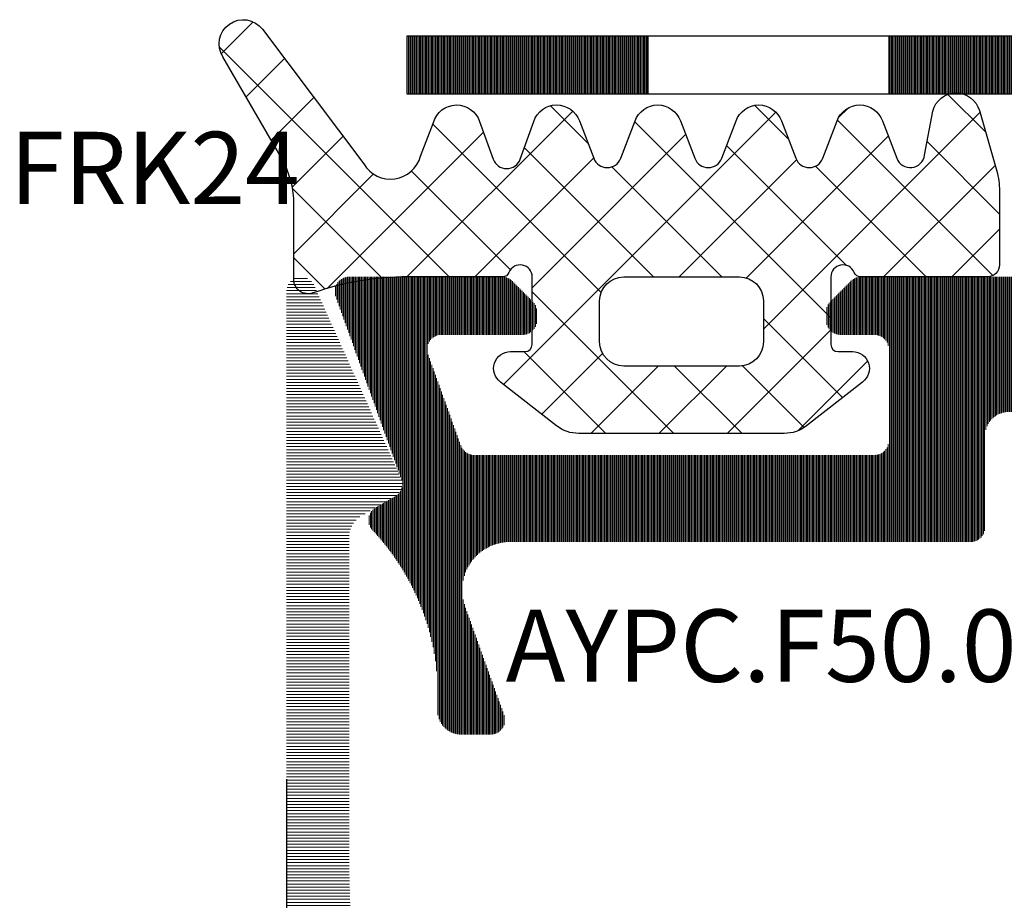
# Model space of a CAD drawing. Units: millimetres. Extents: x 11902 to 20444, y 36194 to 38142.
# Drawn here: x 12917 to 12937, y 36480 to 36499 of the extents above; entities that cross this region are included whole.
import ezdxf

# ---------------------------------------------------------------- set-up
doc = ezdxf.new("R2010")
doc.units = ezdxf.units.MM
for name, color, linetype, lineweight in [('DIM', 12, 'Continuous', 20), ('Hatch butil lenta', 8, 'Continuous', 15), ('Hatch gastet', 86, 'Continuous', 9), ('Profile-2', 3, 'Continuous', 25), ('Text', 2, 'Continuous', 9)]:
    doc.layers.add(name, color=color, linetype=linetype, lineweight=lineweight)
doc.layers.add('Hatch profile', color=7, linetype='Continuous', lineweight=9, true_color=0xaaa9a9)
doc.styles.add('Arial', font='ARIALI.TTF')
doc.styles.add('SPDS', font='SPDS.shx')
doc.styles.get("Standard").update_dxf_attribs({"font": 'ARIAL.TTF'})
doc.dimstyles.new('SPDS$0', dxfattribs={"dimscale": 100, "dimtxt": 2, "dimasz": 1, "dimexe": 1.5, "dimexo": 0.625, "dimgap": 0.4, "dimtad": 1, "dimdec": 4, "dimzin": 9, "dimtxsty": 'SPDS', "dimblk": 'OBLIQUE', "dimcen": 2.5, "dimdle": 1.5, "dimadec": 0, "dimazin": 0, "dimtfac": 1, "dimtdec": 0, "dimtix": 1, "dimtmove": 1, "dimatfit": 3, "dimfxl": 1, "dimtolj": 1, "dimtzin": 0, "dimarcsym": 0})

# ---------------------------------------------------------------- blocks, each defined once
blk = doc.blocks.new('_Oblique')
at = {"color": 0, "linetype": 'ByBlock', "lineweight": -2}
blk.add_line((-0.5, -0.5), (0.5, 0.5), dxfattribs=at)
blk = doc.blocks.new('*D1172')
at = {"layer": 'Defpoints', "color": 0, "ltscale": 0.2}
for p in [(12922.19446622116, 36483.54249840898), (12972.19446622116, 36483.54249840898), (12972.19446622116, 36449.19600634526)]:
    blk.add_point(p, dxfattribs=at)
at = {"layer": 'DIM', "color": 0, "lineweight": -2, "ltscale": 0.2}
for p, q in [((12922.19446622116, 36482.91749840898), (12922.19446622116, 36447.69600634526)), ((12972.19446622116, 36482.91749840898), (12972.19446622116, 36447.69600634526)), ((12920.69446622116, 36449.19600634526), (12973.69446622116, 36449.19600634526))]:
    blk.add_line(p, q, dxfattribs=at)
at = {"layer": 'DIM', "color": 0, "lineweight": -2, "ltscale": 0.2, "rotation": 180}
blk.add_blockref('_Oblique', (12922.19446622116, 36449.19600634526), dxfattribs=at)
at = {"layer": 'DIM', "color": 0, "lineweight": -2, "ltscale": 0.2}
blk.add_blockref('_Oblique', (12972.19446622116, 36449.19600634526), dxfattribs=at)
at = {"layer": 'DIM', "color": 0, "ltscale": 0.2, "insert": (12947.19446622116, 36450.61715232071), "char_height": 2, "attachment_point": 5, "style": 'Arial'}
blk.add_mtext('\\A1;50', dxfattribs=at)

msp = doc.modelspace()

# ---------------------------------------------------------------- hatches: boundary and pattern name
at = {"layer": 'Hatch butil lenta'}
h = msp.add_hatch(dxfattribs=at)
h.set_pattern_fill('LINE', color=256, scale=0.2, angle=-90.00000000000001, style=0)
h.set_pattern_definition([(270, (17275.35178927772, 33234.7949832774), (0.025, -4.592273826833915e-18), [])])
h.paths.add_polyline_path([(12929.69446622116, 36498.34249840897), (12924.69446622116, 36498.34249840897), (12924.69446622116, 36497.14249840898), (12929.69446622116, 36497.14249840898)])
h.paths.add_polyline_path([(12939.69446622116, 36498.34249840897), (12934.69446622116, 36498.34249840897), (12934.69446622116, 36497.14249840898), (12939.69446622116, 36497.14249840898)])
h.paths.add_polyline_path([(12949.69446622116, 36498.34249840897), (12944.69446622116, 36498.34249840897), (12944.69446622116, 36497.14249840898), (12949.69446622116, 36497.14249840898)])
h.paths.add_polyline_path([(12959.69446622116, 36498.34249840897), (12954.69446622116, 36498.34249840897), (12954.69446622116, 36497.14249840898), (12959.69446622116, 36497.14249840898)])
h.paths.add_polyline_path([(12969.69446622116, 36498.34249840897), (12964.69446622116, 36498.34249840897), (12964.69446622116, 36497.14249840898), (12969.69446622116, 36497.14249840898)])
at = {"layer": 'Hatch gastet'}
h = msp.add_hatch(dxfattribs=at)
h.set_pattern_fill('NET', color=256, scale=8, angle=135, style=0)
h.set_pattern_definition([(135, (15787.4989720102, 34758.54249840898), (-0.7071067811865478, -0.7071067811865474), []), (225, (15787.4989720102, 34758.54249840898), (0.7071067811865474, -0.7071067811865478), [])])
h.paths.add_polyline_path([(12922.34446622116, 36493.29249840898, 0.5160729348233364), (12922.74306755088, 36493.00916507564, -0.083920216900387), (12924.71509414525, 36493.34249840897), (12926.67365629681, 36493.34249840897, 0.3056146845806992), (12926.81271001844, 36493.43624840897, -0.8241582288019207), (12927.29446622116, 36493.34249840897), (12927.29446622116, 36491.94249840898, -0.4142135623730951), (12927.14446622117, 36491.79249840898), (12926.84446622116, 36491.79249840898, 0.6998929851154554), (12926.61926424178, 36491.17457291843), (12927.80075605904, 36490.25149034377, 0.167342609081421), (12928.26250216554, 36490.09249840897), (12932.52643027679, 36490.09249840897, 0.167342609081421), (12932.98817638328, 36490.25149034377), (12934.16966820055, 36491.17457291843, 0.6998929851155766), (12933.94446622116, 36491.79249840898), (12933.64446622117, 36491.79249840898, -0.4142135623730951), (12933.49446622117, 36491.94249840898), (12933.49446622117, 36493.34249840897, -0.8241582288019207), (12933.97622242389, 36493.43624840897, 0.3056146845806992), (12934.11527614552, 36493.34249840897), (12936.74446622117, 36493.34249840897, 0.4142135623730951), (12936.99446622117, 36493.59249840897), (12936.99446622117, 36495.12688818252, 0.0699268119435172), (12936.93635876508, 36495.54034421624), (12936.57359658892, 36496.80544626903, 0.7619858912112221), (12935.60965813312, 36496.78481405703), (12935.43988100235, 36495.86843651695, -0.7711763975940692), (12934.86306026588, 36495.80498802411), (12934.55645655467, 36496.60371799937, 0.6683698493455061), (12933.63247588767, 36496.60371799937), (12933.32587217646, 36495.80498802411, -0.6872809586016491), (12932.76572392056, 36495.80498802411), (12932.45912020935, 36496.60371799937, 0.6683698493464024), (12931.53513954235, 36496.60371799937), (12931.22853583114, 36495.80498802411, -0.6872809586016491), (12930.66838757524, 36495.80498802411), (12930.36178386404, 36496.60371799937, 0.6683698493454687), (12929.43780319704, 36496.60371799937), (12929.13119948583, 36495.80498802411, -0.687280958601649), (12928.57105122993, 36495.80498802411), (12928.26444751872, 36496.60371799937, 0.6761042848991118), (12927.33649744978, 36496.59383104518), (12927.04698173732, 36495.78874964473, -0.7030840626666592), (12926.4823792355, 36495.78874964473), (12926.19286352302, 36496.59383104518, 0.7182381745937675), (12925.24624078847, 36496.5502049131), (12924.97811487367, 36495.85171302451, -0.6642071076569303), (12923.80038964973, 36495.68784577029), (12921.69378397619, 36498.48340592055, 0.9162387720097562), (12920.84891736018, 36497.9555926742), (12922.0941104992, 36495.79885489218, -0.1147819135184637), (12922.34446622116, 36494.97505804073)])
h.paths.add_polyline_path([(12928.69446622116, 36491.99249840897), (12928.69446622116, 36492.84249840897, -0.4142135623730866), (12929.19446622116, 36493.34249840897), (12931.59446622116, 36493.34249840897, -0.4142135623730866), (12932.09446622116, 36492.84249840897), (12932.09446622116, 36491.99249840897, -0.4142135623730951), (12931.59446622116, 36491.49249840897), (12929.19446622116, 36491.49249840897, -0.414213562373095)], flags=16)
at = {"layer": 'Hatch profile'}
h = msp.add_hatch(dxfattribs=at)
h.set_pattern_fill('LINE', color=256, scale=0.02, angle=-1.272221872585407e-14, style=0)
h.set_pattern_definition([(360, (11522.40062208313, 36773.15569312702), (1.555250069354419e-17, 0.0635), [])])
edge = h.paths.add_edge_path()
edge.add_line((12924.56804267268, 36489.16560781217), (12922.76804267269, 36493.16560781217))
edge.add_arc((12922.49446622114, 36493.04249840897), 0.3, 24.2277453181472, 180)
edge.add_line((12922.19446622114, 36493.04249840897), (12922.19446622114, 36481.34249840897))
edge.add_arc((12947.19446622114, 36481.34249840897), 25, 179.9999999999943, 360.0000000000007)
edge.add_line((12972.19446622114, 36481.34249840897), (12972.19446622114, 36493.04249840897))
edge.add_arc((12971.89446622114, 36493.04249840897), 0.3, 0, 155.7722546820488)
edge.add_line((12971.62088976959, 36493.16560781217), (12969.82088976958, 36489.16560781217))
edge.add_arc((12970.09446622114, 36489.04249840897), 0.2999999999999935, 155.7722546820488, 240.0000000000043)
edge.add_line((12969.94446622114, 36488.78269078784), (12970.64586868464, 36488.37469836426))
edge.add_arc((12970.39446622114, 36487.94249840897), 0.5, 0, 59.814253366819514, ccw=False)
edge.add_line((12970.89446622114, 36487.94249840897), (12970.89446622114, 36481.34249840897))
edge.add_arc((12947.19446622114, 36481.34249840897), 23.7, 179.9999999999992, 359.99999999998676, ccw=False)
edge.add_line((12923.49446622114, 36481.34249840897), (12923.49446622114, 36487.94249840897))
edge.add_arc((12923.99446622114, 36487.94249840897), 0.5, 120.18574663318051, 180, ccw=False)
edge.add_line((12923.74306375764, 36488.37469836426), (12924.44446622114, 36488.78269078784))
edge.add_arc((12924.29446622114, 36489.04249840897), 0.2999999999999935, 299.9999999999957, 384.2277453181472)
h = msp.add_hatch(dxfattribs=at)
h.set_pattern_fill('LINE', color=256, scale=0.2, angle=-90.00000000000001, style=0)
h.set_pattern_definition([(270, (14828.36072841716, 34378.44640937803), (0.025, -4.592273826833915e-18), [])])
edge = h.paths.add_edge_path()
edge.add_arc((12934.39446622116, 36489.94249840898), 0.3, 270.0000000000434, 359.9999999999078, ccw=False)
edge.add_line((12934.39446622116, 36489.64249840898), (12926.09625508214, 36489.64249840898))
edge.add_arc((12926.09625508214, 36489.94249840898), 0.3, 199.7679416471051, 270.0000000000434, ccw=False)
edge.add_line((12925.81393403606, 36489.84103498236), (12925.13109259278, 36491.74103498235))
edge.add_arc((12925.41341363886, 36491.84249840897), 0.3, 90, 199.7679416471128, ccw=False)
edge.add_line((12925.41341363886, 36492.14249840898), (12927.09446622116, 36492.14249840898))
edge.add_arc((12927.09446622116, 36492.44249840898), 0.3, 270, 360)
edge.add_line((12927.39446622117, 36492.44249840898), (12927.39446622117, 36492.61823434026))
edge.add_arc((12927.09446622116, 36492.61823434026), 0.3, 0, 44.99999999975433)
edge.add_line((12927.30659825552, 36492.83036637462), (12926.88233418681, 36493.25463044333))
edge.add_arc((12926.67020215246, 36493.04249840898), 0.3, 44.9999999997294, 90)
edge.add_line((12926.67020215246, 36493.34249840897), (12923.49446622117, 36493.34249840897))
edge.add_arc((12923.49446622117, 36493.04249840897), 0.2999999999999545, 90, 199.2900633745997)
edge.add_line((12923.21130874393, 36492.94339319677), (12924.57678726726, 36489.14396183554))
edge.add_arc((12924.29446622116, 36489.04249840897), 0.2999999999999935, -59.99999999978928, 19.76794163692938, ccw=False)
edge.add_line((12924.44446622116, 36488.78269078784), (12924.04446622116, 36488.55175068016))
edge.add_arc((12924.19446622116, 36488.29194305903), 0.3, 120.0000000002206, 223.2720151175721)
edge.add_arc((12920.33549570821, 36484.65899018566), 5, -3.2988483043047836, 43.27201511756999, ccw=False)
edge.add_arc((12925.82638206246, 36484.34249840897), 0.5, 176.7011516957115, 270)
edge.add_line((12925.82638206246, 36483.84249840897), (12926.42957012686, 36483.84249840897))
edge.add_arc((12926.42957012686, 36484.14249840898), 0.3, 270, 379.7679416466)
edge.add_line((12926.71189117294, 36484.24396183559), (12925.89955238946, 36486.50428698692))
edge.add_arc((12926.84062254306, 36486.84249840897), 1, 90, 199.7679416470377, ccw=False)
edge.add_line((12926.84062254306, 36487.84249840897), (12936.39446622117, 36487.84249840897))
edge.add_arc((12936.39446622117, 36488.14249840898), 0.3, 270.0000000003474, 360)
edge.add_line((12936.69446622116, 36488.14249840898), (12936.69446622116, 36490.04249840898))
edge.add_arc((12937.19446622116, 36490.04249840898), 0.5, 90, 180, ccw=False)
edge.add_line((12937.19446622116, 36490.54249840898), (12941.64593808374, 36490.54249840898))
edge.add_arc((12941.64593808374, 36490.84249840897), 0.3, 270.0000000003474, 314.9999999997544)
edge.add_line((12941.8580701181, 36490.63036637461), (12941.98233418681, 36490.75463044333))
edge.add_arc((12942.19446622117, 36490.54249840898), 0.3, 44.99999999975438, 135.0000000002706, ccw=False)
edge.add_line((12942.40659825552, 36490.75463044333), (12942.53086232423, 36490.63036637461))
edge.add_arc((12942.74299435859, 36490.84249840897), 0.3, 225.0000000002207, 270)
edge.add_line((12942.74299435859, 36490.54249840898), (12946.64593808374, 36490.54249840898))
edge.add_arc((12946.64593808374, 36490.84249840897), 0.3, 270.0000000003474, 315)
edge.add_line((12946.8580701181, 36490.63036637461), (12946.98233418681, 36490.75463044333))
edge.add_arc((12947.19446622116, 36490.54249840898), 0.3, 44.99999999950859, 135.0000000002706, ccw=False)
edge.add_line((12947.40659825552, 36490.75463044333), (12947.53086232423, 36490.63036637461))
edge.add_arc((12947.74299435858, 36490.84249840897), 0.3, 225.0000000002207, 270)
edge.add_line((12947.74299435858, 36490.54249840898), (12951.64593808374, 36490.54249840898))
edge.add_arc((12951.64593808374, 36490.84249840897), 0.3, 270.0000000003474, 315)
edge.add_line((12951.8580701181, 36490.63036637461), (12951.98233418681, 36490.75463044333))
edge.add_arc((12952.19446622116, 36490.54249840898), 0.3, 44.99999999950859, 135.0000000002706, ccw=False)
edge.add_line((12952.40659825552, 36490.75463044333), (12952.53086232423, 36490.63036637461))
edge.add_arc((12952.74299435858, 36490.84249840897), 0.3, 225.0000000002207, 270)
edge.add_line((12952.74299435858, 36490.54249840898), (12957.19446622116, 36490.54249840898))
edge.add_arc((12957.19446622116, 36490.04249840898), 0.5, 0, 90, ccw=False)
edge.add_line((12957.69446622116, 36490.04249840898), (12957.69446622116, 36488.14249840898))
edge.add_arc((12957.99446622117, 36488.14249840898), 0.3, 180, 269.9999999996526)
edge.add_line((12957.99446622116, 36487.84249840897), (12967.54830989927, 36487.84249840897))
edge.add_arc((12967.54830989927, 36486.84249840897), 1, -19.767941647045973, 90, ccw=False)
edge.add_line((12968.48938005287, 36486.50428698692), (12967.67704126939, 36484.24396183559))
edge.add_arc((12967.95936231547, 36484.14249840898), 0.3, 160.2320583533597, 270)
edge.add_line((12967.95936231547, 36483.84249840897), (12968.56255037987, 36483.84249840897))
edge.add_arc((12968.56255037987, 36484.34249840897), 0.5, 270, 363.2988483042893)
edge.add_arc((12974.05343673412, 36484.65899018566), 5, 136.7279848824308, 183.2988483043048, ccw=False)
edge.add_arc((12970.19446622116, 36488.29194305903), 0.3, 316.7279848824141, 419.9999999997893)
edge.add_line((12970.34446622116, 36488.55175068016), (12969.94446622116, 36488.78269078784))
edge.add_arc((12970.09446622116, 36489.04249840897), 0.2999999999999935, 160.2320583416458, 239.99999999947778, ccw=False)
edge.add_line((12969.8121451751, 36489.14396183565), (12971.1776236984, 36492.94339319678))
edge.add_arc((12970.89446622117, 36493.04249840897), 0.2999999999999545, 340.7099366269158, 450)
edge.add_line((12970.89446622117, 36493.34249840897), (12967.71873028988, 36493.34249840897))
edge.add_arc((12967.71873028988, 36493.04249840898), 0.3, 90, 135.0000000002456)
edge.add_line((12967.50659825552, 36493.25463044333), (12967.0823341868, 36492.83036637462))
edge.add_arc((12967.29446622116, 36492.61823434026), 0.3, 135.0000000002706, 180)
edge.add_line((12966.99446622116, 36492.61823434026), (12966.99446622116, 36492.44249840898))
edge.add_arc((12967.29446622116, 36492.44249840898), 0.3, 180, 270)
edge.add_line((12967.29446622116, 36492.14249840898), (12968.97551880346, 36492.14249840898))
edge.add_arc((12968.97551880346, 36491.84249840897), 0.3, -19.767941647110206, 90, ccw=False)
edge.add_line((12969.25783984954, 36491.74103498235), (12968.57499840627, 36489.84103498236))
edge.add_arc((12968.29267736019, 36489.94249840898), 0.3, 269.9999999999783, 340.23205835290224, ccw=False)
edge.add_line((12968.29267736019, 36489.64249840898), (12959.99446622117, 36489.64249840898))
edge.add_arc((12959.99446622117, 36489.94249840898), 0.3, 180.0000000000923, 269.9999999999783, ccw=False)
edge.add_line((12959.69446622116, 36489.94249840898), (12959.69446622116, 36491.84249840897))
edge.add_arc((12959.99446622117, 36491.84249840897), 0.3, 90.00000000032571, 180.000000000095, ccw=False)
edge.add_line((12959.99446622116, 36492.14249840898), (12960.69446622116, 36492.14249840898))
edge.add_arc((12960.69446622116, 36492.44249840898), 0.3, 270, 360)
edge.add_line((12960.99446622117, 36492.44249840898), (12960.99446622117, 36492.61823434026))
edge.add_arc((12960.69446622116, 36492.61823434026), 0.3, 0, 44.99999999975433)
edge.add_line((12960.90659825552, 36492.83036637462), (12960.48233418681, 36493.25463044333))
edge.add_arc((12960.27020215245, 36493.04249840898), 0.3, 44.9999999997294, 90)
edge.add_line((12960.27020215245, 36493.34249840897), (12934.11873028988, 36493.34249840897))
edge.add_arc((12934.11873028988, 36493.04249840898), 0.3, 90, 135.0000000004913)
edge.add_line((12933.90659825552, 36493.25463044333), (12933.48233418681, 36492.83036637462))
edge.add_arc((12933.69446622117, 36492.61823434026), 0.3, 135.0000000005163, 180)
edge.add_line((12933.39446622117, 36492.61823434026), (12933.39446622116, 36492.44249840898))
edge.add_arc((12933.69446622116, 36492.44249840898), 0.3, 180, 270)
edge.add_line((12933.69446622116, 36492.14249840898), (12934.39446622117, 36492.14249840898))
edge.add_arc((12934.39446622116, 36491.84249840897), 0.3, -9.498535291641019e-11, 89.999999999696, ccw=False)
edge.add_line((12934.69446622116, 36491.84249840897), (12934.69446622116, 36489.94249840898))

# ---------------------------------------------------------------- linework, layer by layer
for p, q in [((12969.69446622116, 36498.34249840897), (12924.69446622116, 36498.34249840897)), ((12924.69446622116, 36498.34249840897), (12924.69446622116, 36497.14249840898)), ((12924.69446622116, 36498.34249840897), (12924.69446622116, 36497.14249840898)), ((12929.69446622116, 36498.34249840897), (12929.69446622116, 36497.14249840898)), ((12934.69446622116, 36498.34249840897), (12934.69446622116, 36497.14249840898)), ((12924.69446622116, 36497.14249840898), (12969.69446622116, 36497.14249840898))]:
    msp.add_line(p, q)
at = {"layer": 'Profile-2'}
for points in [[(12922.34446622116, 36493.29249840898), (12922.34446622116, 36494.97505804073, 0.1147819135184637), (12922.0941104992, 36495.79885489218), (12920.8751856601, 36497.91009464412, -0.9657858517412917), (12921.69378397619, 36498.48340592055), (12923.80038964973, 36495.68784577029, 0.6642071076569301), (12924.97811487367, 36495.85171302451), (12925.24624078847, 36496.5502049131, -0.7380660905544103), (12926.20163224228, 36496.56944710857), (12926.4823792355, 36495.78874964473, 0.7030840626666598), (12927.04698173732, 36495.78874964473), (12927.32772873053, 36496.56944710857, -0.7145485260609283), (12928.27373379145, 36496.57952643182), (12928.57105122993, 36495.80498802411, 0.687280958601649), (12929.13119948583, 36495.80498802411), (12929.4285169243, 36496.57952643183, -0.7065319448168922), (12930.37107013677, 36496.57952643182), (12930.66838757524, 36495.80498802411, 0.687280958601649), (12931.22853583114, 36495.80498802411), (12931.52585326962, 36496.57952643183, -0.7065319448169813), (12932.46840648208, 36496.57952643182), (12932.76572392056, 36495.80498802411, 0.687280958601649), (12933.32587217646, 36495.80498802411), (12933.62318961493, 36496.57952643182, -0.7065319448169374), (12934.5657428274, 36496.57952643182), (12934.86306026588, 36495.80498802411, 0.7711763975940694), (12935.43988100235, 36495.86843651695), (12935.60965813312, 36496.78481405703, -0.7704676367999995), (12936.57654264217, 36496.79517216035), (12936.93635876508, 36495.54034421624, -0.0699268119435172), (12936.99446622117, 36495.12688818252), (12936.99446622117, 36493.59249840897, -0.414213562373095), (12936.74446622117, 36493.34249840897), (12934.11527614552, 36493.34249840897, -0.3056146845806992), (12933.97622242389, 36493.43624840897, 0.8241582288019211), (12933.49446622117, 36493.34249840897), (12933.49446622117, 36491.94249840898, 0.414213562373095), (12933.64446622117, 36491.79249840898), (12933.94446622116, 36491.79249840898, -0.726865108806105), (12934.14995188985, 36491.15916884828), (12932.98817638328, 36490.25149034377, -0.167342609081421), (12932.52643027679, 36490.09249840897), (12928.26250216554, 36490.09249840897, -0.167342609081421), (12927.80075605904, 36490.25149034377), (12926.63898055248, 36491.15916884828, -0.7268651088061047), (12926.84446622116, 36491.79249840898), (12927.14446622117, 36491.79249840898, 0.414213562373095), (12927.29446622116, 36491.94249840898), (12927.29446622116, 36493.34249840897, 0.8241582288019211), (12926.81271001844, 36493.43624840897, -0.3056146845806992), (12926.67365629681, 36493.34249840897), (12924.71509414525, 36493.34249840897, 0.08392021690037746), (12922.74306755088, 36493.00916507564, -0.516072934823674)], [(12931.59446622116, 36493.34249840897, -0.4142135623730867), (12932.09446622116, 36492.84249840897), (12932.09446622116, 36491.99249840897, -0.414213562373095), (12931.59446622116, 36491.49249840897), (12929.19446622116, 36491.49249840897, -0.414213562373095), (12928.69446622116, 36491.99249840897), (12928.69446622116, 36492.84249840897, -0.4142135623730867), (12929.19446622116, 36493.34249840897)]]:
    msp.add_lwpolyline(points, format="xyb", close=True, dxfattribs=at)

# ---------------------------------------------------------------- texts
at = {"layer": 'Text', "color": 1, "lineweight": 9}
for s, p in [('FRK24', (12916.44899079744, 36494.85491371215)), ('AYPC.F50.0601', (12926.74266614342, 36484.93625303959))]:
    msp.add_text(s, height=1.5, dxfattribs=at).set_placement(p)

# ---------------------------------------------------------------- dimensions: what is measured, and where the dimension line sits
at = {"layer": 'DIM', "ltscale": 0.2}
dim = msp.add_linear_dim(base=(12972.19446622116, 36449.19600634526), p1=(12922.19446622116, 36483.54249840898), p2=(12972.19446622116, 36483.54249840898), dimstyle='SPDS$0', override={"dimscale": 1, "dimdec": 0, "dimlfac": 1, "dimtxsty": 'Arial', "dimtolj": 1}, dxfattribs=at)
dim.commit()
dim.dimension.update_dxf_attribs({"geometry": '*D1172', "text_midpoint": (12947.19446622116, 36449.19600634526), "dimtype": 160})

doc.saveas('drawing.dxf')
